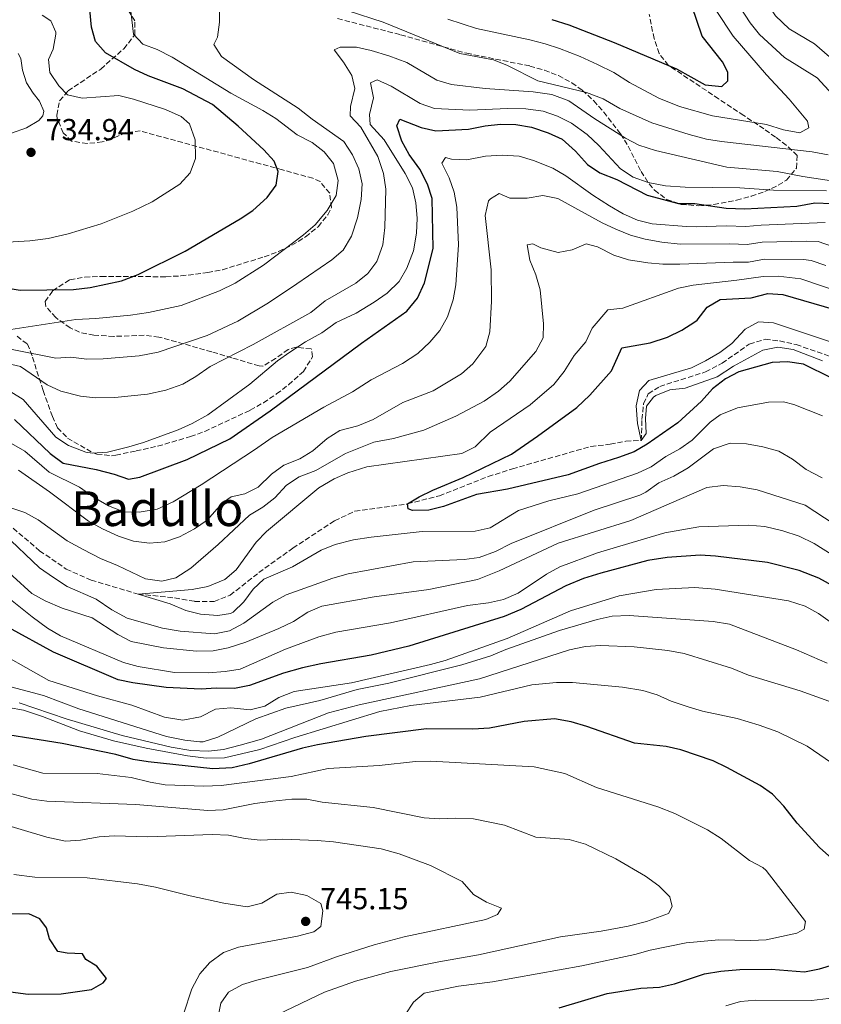
# Model space of a CAD drawing. Units: metres. Extents: x 658723 to 661446, y 4725627 to 4727993.
# Drawn here: x 660352 to 660616, y 4726445 to 4726770 of the extents above; entities that cross this region are included whole.
import ezdxf
from ezdxf.enums import TextEntityAlignment as Align

# ---------------------------------------------------------------- set-up
doc = ezdxf.new("R2010")
doc.units = ezdxf.units.M
doc.header["$MEASUREMENT"] = 0
doc.linetypes.add('DGN Style 3', pattern=[2.435891, 1.739922, -0.695969])
for name, color, linetype, lineweight in [('Barranco lineal', 142, 'DGN Style 3', 13), ('Cota de punto acotado terreno', 7, 'Continuous', 0), ('Curva de nivel directora', 30, 'Continuous', 30), ('Curva de nivel intermedia', 30, 'Continuous', 0), ('Fuente-manantial-naciente', 7, 'Continuous', 0), ('Línea de cambio de uso (parcela vista)', 92, 'Continuous', 0), ('Punto acotado terreno (símbolo)', 7, 'Continuous', 0), ('Texto de Área (paraje) menor', 7, 'Continuous', 0), ('Zona arbolada', 92, 'DGN Style 3', 0)]:
    doc.layers.add(name, color=color, linetype=linetype, lineweight=lineweight)
doc.styles.add('Style-Arial', font='arial.ttf')

# ---------------------------------------------------------------- blocks, each defined once
blk = doc.blocks.new('5PATER')
at = {"layer": 'Fuente-manantial-naciente', "linetype": 'Continuous', "lineweight": 0}
h = blk.add_hatch(color=51, dxfattribs=at)
edge = h.paths.add_edge_path()
edge.add_ellipse((0, 0), major_axis=(-0.11, -0.111), ratio=0.999422, start_angle=0, end_angle=360)

msp = doc.modelspace()

# ---------------------------------------------------------------- linework, layer by layer
at = {"layer": 'Barranco lineal', "color": 142, "linetype": 'DGN Style 3', "lineweight": 13}
msp.add_polyline3d([(660349.65, 4726601.98, 683.94), (660358.34, 4726594.58, 683.08), (660367.13, 4726588.53, 682.8), (660375.31, 4726584.87, 682.45), (660390.83, 4726580.27, 680), (660402.89, 4726578.99, 679.08), (660409.49, 4726577.86, 678.94), (660415.91, 4726577.79, 678.58), (660421.21, 4726579.87, 678.51), (660430.68, 4726587.35, 677.94), (660441.9, 4726595.43, 677.16), (660455.66, 4726604.46, 676.45), (660462.36, 4726607.63, 675.81), (660479.71, 4726610.02, 675), (660490.22, 4726612.69, 673.94), (660506.3, 4726619.04, 673.58), (660514.32, 4726621.61, 673.37), (660540.2, 4726628.97, 671.24), (660546.6, 4726629.7, 670.96), (660551.75, 4726630.75, 670.81), (660556.84, 4726630.93, 670), (660557.06, 4726637.92, 669.86), (660557.6, 4726643.09, 669.43), (660559.14, 4726646.35, 669.36), (660562.96, 4726648.8, 669.36), (660578.04, 4726653.59, 669.08), (660583.49, 4726656.47, 668.94), (660592.47, 4726662.75, 668.58), (660597.73, 4726664.37, 668.37), (660602.45, 4726663.82, 668.23), (660607.97, 4726662.61, 668.08), (660623.79, 4726657.08, 668.01)], dxfattribs=at)
at = {"layer": 'Curva de nivel directora', "color": 30, "linetype": 'Continuous', "lineweight": 30, "flags": 128}
for points, elevation in [([(660527.31, 4726769.94), (660532.96, 4726768.1), (660547.88, 4726762.32), (660568.46, 4726753.6), (660577.86, 4726748.3), (660583.37, 4726747.83), (660585.38, 4726749.62), (660585.34, 4726752.51), (660583.58, 4726755.89), (660576.96, 4726764.41), (660571.91, 4726779.41)], 725), ([(660339.4, 4726682.71), (660351.9, 4726680.61), (660369.55, 4726680.79), (660375.05, 4726681.4), (660385.4, 4726683.65), (660390.88, 4726685.79), (660406.36, 4726693.43), (660424.52, 4726704.08), (660428.65, 4726706.89), (660433.43, 4726711.15), (660436.34, 4726715.2), (660437.03, 4726719.78), (660435.67, 4726723.11), (660432.33, 4726726.84), (660423.89, 4726734.72), (660415.35, 4726741.82), (660405.62, 4726747), (660394.15, 4726751.26), (660389.61, 4726753.35), (660380.12, 4726758.92), (660376.73, 4726762.6), (660375.43, 4726767.41), (660374.88, 4726773.25)], 725), ([(660350.09, 4726637.89), (660361.8, 4726626.65), (660366.09, 4726623.5), (660377.05, 4726621.37), (660382.92, 4726619.87), (660387.64, 4726618.17), (660391.39, 4726618.82), (660407.02, 4726624.65), (660421.1, 4726631.47), (660434.4, 4726640.77), (660464.54, 4726663.11), (660479.53, 4726673.67), (660483.06, 4726677.91), (660485.3, 4726683.04), (660488.22, 4726694.32), (660487.85, 4726710.81), (660486.35, 4726715.58), (660483.82, 4726720.56), (660480.22, 4726725.33), (660477.82, 4726729.77), (660476.15, 4726734.8), (660477.19, 4726736.97), (660484.22, 4726734.25), (660489.11, 4726733.19), (660499.83, 4726733.74), (660505.33, 4726734.77), (660510.37, 4726735.31), (660515.48, 4726735.28), (660520.61, 4726734.4), (660526.15, 4726732.51), (660530.7, 4726730.44), (660535.13, 4726726.41), (660539.04, 4726722.05), (660543.18, 4726719.25), (660548.72, 4726717.1), (660558.79, 4726711.88), (660569.14, 4726709.21), (660574.46, 4726709.18), (660584.87, 4726707.67), (660590.94, 4726707.42), (660608.13, 4726708.28), (660614.07, 4726709.39), (660619.75, 4726709.2)], 700), ([(660619.75, 4726651.53), (660610.31, 4726656.13), (660605.07, 4726656.96), (660599.96, 4726656.65), (660589, 4726653.57), (660584.58, 4726651.25), (660580.34, 4726647.96), (660576.67, 4726643.94), (660568.9, 4726636.83), (660558.8, 4726629.79), (660554.49, 4726627.26), (660549.34, 4726625.29), (660543.07, 4726623.4), (660532.74, 4726619.59), (660512.67, 4726614.91), (660502.43, 4726613.18), (660491.59, 4726609.14), (660486.73, 4726607.93), (660481.39, 4726607.87), (660479.96, 4726608.38), (660479.71, 4726610.02), (660483.53, 4726612.36), (660488.02, 4726614.54), (660498.11, 4726618.74), (660514.06, 4726626.49), (660522.65, 4726632.33), (660535.57, 4726641.87), (660539.85, 4726645.94), (660547.06, 4726653.96), (660550.38, 4726661.55), (660559.77, 4726663.24), (660565.53, 4726665.04), (660570.26, 4726667.39), (660574.49, 4726670.07), (660575.26, 4726670.66), (660578.6, 4726674.97), (660582.87, 4726677.48), (660593.08, 4726678.05), (660598.56, 4726679.5), (660603.55, 4726679.15), (660623.98, 4726673.19)], 675), ([(660619.81, 4726583.12), (660615.43, 4726585.53), (660608.94, 4726587.99), (660598.52, 4726590.67), (660581.27, 4726592.81), (660576.28, 4726593.12), (660565.34, 4726592.35), (660559.04, 4726591.36), (660543.49, 4726587.21), (660537.8, 4726585.36), (660531.93, 4726582.96), (660517.06, 4726575.14), (660511.6, 4726572.86), (660480.16, 4726563.07), (660467.71, 4726560.09), (660451.13, 4726557.24), (660445.12, 4726555.88), (660438.8, 4726554.21), (660427.57, 4726550.11), (660422.67, 4726549.09), (660416.62, 4726549.25), (660411.64, 4726548.86), (660400.1, 4726549.43), (660389.12, 4726550.95), (660384.23, 4726551.99), (660362.89, 4726561.12), (660348.07, 4726569.23)], 700), ([(660623.67, 4726489.45), (660615.61, 4726496.57), (660608.26, 4726504.65), (660603.91, 4726510.3), (660600.15, 4726514.21), (660596.03, 4726517.05), (660585.02, 4726522.99), (660580.54, 4726525.22), (660569.93, 4726528.87), (660565.04, 4726529.9), (660554.57, 4726531.08), (660538.86, 4726536.55), (660533.67, 4726538.08), (660528.15, 4726539.1), (660518.16, 4726538.26), (660506.74, 4726536.02), (660501.24, 4726535.7), (660485.96, 4726535.74), (660465.97, 4726533.26), (660450.06, 4726530.52), (660445.08, 4726529.35), (660427.52, 4726524.22), (660421.92, 4726522.88), (660415.51, 4726522.55), (660394.18, 4726524.86), (660389.25, 4726525.71), (660383.47, 4726527.35), (660365.75, 4726530.97), (660338.13, 4726535.35)], 725), ([(660348.75, 4726449.02), (660354.61, 4726448.24), (660365.45, 4726448.32), (660375.45, 4726449.75), (660379.3, 4726451.95), (660380.36, 4726453.36), (660377.2, 4726457.45), (660373.56, 4726459.66), (660372.5, 4726461.48), (660367.45, 4726461.77), (660364.38, 4726462.3), (660361.58, 4726466.47), (660360.58, 4726470.14), (660358.37, 4726473.06), (660354.77, 4726474.7), (660348.87, 4726474.66)], 750), ([(660615.62, 4726456.62), (660626.21, 4726459.75)], 725), ([(660529.74, 4726443.72), (660545.61, 4726448.41), (660556.68, 4726450.24), (660562.89, 4726450.52), (660567.77, 4726451.63), (660577.68, 4726454.94), (660583.04, 4726455.76), (660589.31, 4726456.3), (660599.7, 4726456.48), (660610.72, 4726455.63), (660615.62, 4726456.62)], 725)]:
    msp.add_lwpolyline(points, dxfattribs=dict(at, elevation=elevation))
at = {"layer": 'Curva de nivel intermedia', "color": 30, "linetype": 'Continuous', "lineweight": 0, "flags": 128}
for points, elevation in [([(660627.2, 4726750.38), (660613.93, 4726761.9), (660605.6, 4726766.86), (660601.11, 4726771.1), (660598.13, 4726775.59), (660597.14, 4726780.49), (660597.48, 4726790.9), (660596.25, 4726796.45), (660594.41, 4726801.36), (660591.84, 4726806.08), (660593, 4726807.97), (660598.58, 4726803.19), (660602.34, 4726799.44), (660608.82, 4726791.66), (660616.37, 4726784.92)], 710), ([(660346.03, 4726667.16), (660370.28, 4726670.91), (660376.84, 4726671.17), (660388.29, 4726672.27), (660394.29, 4726673.16), (660405.04, 4726675.52), (660417.73, 4726680.36), (660422.86, 4726682.89), (660432.23, 4726688.78), (660445.36, 4726698.88), (660449.22, 4726702.18), (660453.23, 4726706.84), (660456.15, 4726711.77), (660456.81, 4726716.73), (660455.29, 4726722.43), (660452.22, 4726726.24), (660448.31, 4726729.36), (660443.26, 4726731.81), (660436.26, 4726737.22), (660432.02, 4726739.87), (660421.42, 4726745.54), (660402.08, 4726757.48), (660397.16, 4726759.95), (660392.42, 4726761.81), (660389.36, 4726765.05), (660388.18, 4726774.51)], 720), ([(660363.71, 4726658.15), (660368.7, 4726658.42), (660373.95, 4726657.77), (660379.33, 4726657.87), (660391.22, 4726658.92), (660397.49, 4726660.09), (660413.66, 4726665.58), (660423.79, 4726670.34), (660433.86, 4726676.35), (660443.23, 4726682.64), (660454.74, 4726690.55), (660458.52, 4726693.81), (660461.24, 4726698.35), (660463.19, 4726704.49), (660464.4, 4726710.53), (660464.71, 4726715.64), (660463.61, 4726720.62), (660461.62, 4726725.2), (660458.69, 4726729.67), (660448.29, 4726737), (660443.63, 4726740.67), (660428.94, 4726750.13), (660418.31, 4726757.73), (660415.86, 4726761.61), (660417.01, 4726764.07), (660417.71, 4726769.02), (660417.69, 4726774.41)], 715), ([(660460.18, 4726772.79), (660471.71, 4726769.07), (660496.92, 4726758.72), (660508.08, 4726756.56), (660512.73, 4726754.73), (660522.73, 4726749.65), (660538.8, 4726745.77), (660544.29, 4726743.71), (660549.79, 4726740.51), (660560.3, 4726735.82), (660572.64, 4726731.97), (660578.4, 4726730.42), (660583.33, 4726729.6), (660613.22, 4726726.23), (660618.45, 4726725.24)], 715), ([(660492.99, 4726770.01), (660502.52, 4726766.95), (660520.07, 4726763.2), (660525.15, 4726761.92), (660529.87, 4726760.28), (660536.63, 4726757.68), (660542.35, 4726755.05), (660547.79, 4726752.36), (660552.95, 4726749.15), (660562.66, 4726743.94), (660569.49, 4726741.2), (660580.32, 4726738.11), (660598.09, 4726735.2), (660603.79, 4726733.54), (660609.09, 4726732.55), (660612.07, 4726734.13), (660611.63, 4726736.39), (660605.67, 4726743.6), (660598.15, 4726751.61), (660587.1, 4726764.43), (660581.59, 4726772.9)], 720), ([(660622.48, 4726742.4), (660614.9, 4726750.66), (660604.12, 4726757.31), (660595.88, 4726764.95), (660592.75, 4726768.84), (660589.44, 4726773.84)], 715), ([(660359.15, 4726771.33), (660362.07, 4726769.51), (660363.72, 4726765.73), (660363.72, 4726765.03), (660362.8, 4726760.1), (660361.32, 4726756.72), (660361.73, 4726752.41), (660364.7, 4726747.98), (660367.53, 4726745.07), (660372.43, 4726743.91), (660384.48, 4726744.83), (660389.35, 4726743.62), (660399.86, 4726740.16)], 730), ([(660405.57, 4726649.53), (660409.91, 4726652.02), (660414.56, 4726655.35), (660428.85, 4726662.69), (660447.82, 4726673.19), (660452.57, 4726677.05), (660462.64, 4726682.89), (660466.61, 4726686.03), (660469.6, 4726690.03), (660471.54, 4726695.49), (660472.2, 4726701.24), (660472.57, 4726713.95), (660471.79, 4726719.11), (660469.94, 4726724.69), (660464.33, 4726734.36), (660460.81, 4726738.1), (660460.87, 4726741.22), (660462.36, 4726747.1), (660461.38, 4726751.39), (660458.64, 4726755.83), (660455.54, 4726759.88), (660457.53, 4726760.81), (660462.87, 4726760.73), (660467.76, 4726759.7), (660473.59, 4726757.96), (660479.53, 4726755.67), (660489.39, 4726749.87), (660494.2, 4726748.49), (660505.31, 4726747.11), (660521.17, 4726746.04), (660527.34, 4726745.11), (660532.94, 4726743.05), (660541.55, 4726737.12), (660551.59, 4726730.76), (660556, 4726728.39), (660561.47, 4726726.66), (660585.08, 4726721.15), (660601.62, 4726719.78), (660610.16, 4726718.11), (660621.03, 4726716.47)], 710), ([(660344.62, 4726649.55), (660352.94, 4726644.52), (660363.7, 4726632.1), (660367.84, 4726629.32), (660373.62, 4726627.08), (660375.71, 4726626.79), (660380.7, 4726627.13), (660387.77, 4726628.86), (660392.57, 4726630.27), (660404.08, 4726634.47), (660408.63, 4726636.55), (660413.84, 4726639.47), (660427.69, 4726649.56), (660436.86, 4726657.22), (660440.94, 4726660.11), (660446.06, 4726663.56), (660451.46, 4726666.49), (660456.18, 4726669.91), (660462.77, 4726673.03), (660468.67, 4726676.59), (660473.05, 4726679.62), (660477.01, 4726683.43), (660479.45, 4726687.79), (660481.67, 4726693.5), (660482.71, 4726699.37), (660482.85, 4726704.36), (660482.43, 4726709.4), (660481.35, 4726714.29), (660478.92, 4726719.12), (660472, 4726730.2), (660467.41, 4726735.27), (660467.18, 4726738.51), (660468.45, 4726744.03), (660467.48, 4726748.98), (660469.72, 4726750.02), (660474.27, 4726747.95), (660483.87, 4726742.19), (660488.59, 4726740.53), (660500.31, 4726739.98), (660512.79, 4726740.51), (660518.76, 4726740.39), (660524.5, 4726739.63), (660529.23, 4726738.01), (660533.81, 4726735.68), (660539.03, 4726731.93), (660542.86, 4726728.32), (660550.02, 4726720.58), (660554.21, 4726717.85)], 705), ([(660399.86, 4726740.16), (660405, 4726737.92), (660407.83, 4726735.47), (660409.62, 4726730.22), (660409.73, 4726724.01), (660408.04, 4726719.29), (660404.58, 4726715.6), (660395.43, 4726709.72), (660389.09, 4726706.69), (660378.63, 4726702.51), (660367.73, 4726699.15), (660361.14, 4726697.64), (660355.1, 4726696.85), (660343.99, 4726696.14)], 730), ([(660494.78, 4726677.43), (660495.61, 4726682.37), (660496.51, 4726695.5), (660495.98, 4726707.94), (660495.1, 4726712.86), (660493.43, 4726717.6), (660491.02, 4726722.5), (660492.3, 4726724.34), (660494.24, 4726723.81), (660499.23, 4726723.54), (660505.4, 4726724.84), (660510.9, 4726725.16), (660516.53, 4726724.8), (660521.33, 4726723.41), (660527.61, 4726720.84), (660531.91, 4726718.28), (660540.81, 4726711.93), (660546.32, 4726708.44), (660550.91, 4726705.73), (660555.6, 4726703.71), (660560.45, 4726702.46), (660571.8, 4726701.62), (660575, 4726701.42), (660584.83, 4726701.85), (660591.37, 4726701.55), (660596.34, 4726702.03), (660617.47, 4726702.91)], 695), ([(660554.21, 4726717.85), (660559.09, 4726716.06), (660564.85, 4726714.99), (660571.35, 4726714.51), (660589.36, 4726714.31), (660600.44, 4726713.59), (660617.93, 4726713.31)], 705), ([(660351.33, 4726621.12), (660361.62, 4726613.97), (660374.49, 4726604.36), (660379.08, 4726601.77), (660384.34, 4726599.36), (660389.31, 4726597.69), (660394.65, 4726597.09), (660399.63, 4726597.56), (660404.44, 4726599.16), (660409.45, 4726601.83), (660413.57, 4726604.65), (660418.56, 4726610.27), (660421.59, 4726612.36), (660426, 4726613.34), (660430.46, 4726615.6), (660434.81, 4726619.85), (660438.87, 4726622.76), (660444.2, 4726624.89), (660448.47, 4726627.49), (660453.18, 4726631.62), (660457.44, 4726634.24), (660463.33, 4726635.81), (660468.33, 4726637.88), (660478.18, 4726643.45), (660488.2, 4726647.38), (660497.55, 4726652.97), (660501.28, 4726656.28), (660505.58, 4726661.96), (660506.92, 4726666.78), (660507.42, 4726676.98), (660507.35, 4726687.31), (660505.37, 4726705.21), (660506.48, 4726710.01), (660507.04, 4726710.75), (660509.96, 4726712.44), (660513.51, 4726710.97), (660519.18, 4726710.89), (660524.34, 4726711.77), (660529.25, 4726710.83), (660543.96, 4726702.79), (660548.48, 4726700.65), (660553.28, 4726698.69), (660558.12, 4726697.42), (660563.62, 4726696.42), (660569.71, 4726695.79), (660586, 4726695.85)], 690), ([(660347.89, 4726609.1), (660353.43, 4726607.15), (660357.85, 4726604.82), (660367.49, 4726597.8), (660372.76, 4726594.93), (660378.43, 4726592.01), (660384.09, 4726589.72), (660393.29, 4726585.33), (660398.65, 4726584.52), (660403.23, 4726585.67), (660408.18, 4726588.76), (660417.3, 4726596.58), (660427.64, 4726606.29), (660431.97, 4726608.97), (660435.95, 4726611.99), (660439.74, 4726616.26), (660443.94, 4726618.97), (660449.42, 4726621.1), (660459.21, 4726626.63), (660468.61, 4726630.45), (660475.08, 4726631.66), (660485.12, 4726634.4), (660495.66, 4726638.93), (660505.02, 4726643.91), (660509.73, 4726647.28), (660513.51, 4726650.56), (660522.06, 4726660.38), (660524.42, 4726664.84), (660524.63, 4726669.45), (660523.48, 4726680.67), (660522.03, 4726685.58), (660520.08, 4726690.49), (660519.2, 4726695.58), (660521.01, 4726695.84), (660523.7, 4726694.52), (660529.4, 4726692.97), (660533.99, 4726693.9), (660538.61, 4726695.91), (660542.43, 4726694.89), (660547.81, 4726692.09), (660552.59, 4726690.59), (660558.98, 4726689.55), (660563.97, 4726689.15), (660569.55, 4726689.13), (660587.16, 4726689.85), (660592.22, 4726689.8), (660597.51, 4726690.77), (660610.38, 4726690.71), (660612.91, 4726690.33), (660617.67, 4726688.73)], 685), ([(660586, 4726695.85), (660591.8, 4726695.67), (660596.75, 4726696.39), (660611.3, 4726696.78), (660615.19, 4726696.62), (660619.9, 4726695.03)], 690), ([(660616.62, 4726639.07), (660607.19, 4726642.83), (660603.76, 4726643.7), (660598.76, 4726643.59), (660588.63, 4726641.69), (660582.88, 4726639.42), (660579.53, 4726636.99), (660573.64, 4726631.08), (660569.59, 4726628.15), (660564.91, 4726625.65), (660560.11, 4726622.3), (660555.59, 4726620.15), (660535.87, 4726613.39), (660526.38, 4726611.07), (660516.31, 4726607.86), (660506.99, 4726602.16), (660502.01, 4726600.99), (660484.54, 4726600.94), (660467.77, 4726599.02), (660461.88, 4726598.13), (660455.89, 4726596.66), (660451.26, 4726594.77), (660441.76, 4726589.22), (660432.29, 4726585.2), (660428.83, 4726581.85), (660425.77, 4726577.71), (660422.17, 4726574.28), (660421.35, 4726573.83), (660417.16, 4726573.2), (660411.42, 4726573.67), (660406.57, 4726574.88), (660401.37, 4726577.02), (660390.83, 4726580.27), (660408.62, 4726581.8), (660413.82, 4726582.79), (660419.41, 4726585.04), (660423.23, 4726588.27), (660429.76, 4726597.36), (660433.22, 4726600.97), (660450.46, 4726615.33), (660455.47, 4726618.34), (660460.06, 4726620.32), (660466.3, 4726622.28), (660497.62, 4726626.65), (660502.08, 4726628.9), (660506.93, 4726633.73), (660520.18, 4726642.7), (660528, 4726649.39), (660531.43, 4726653.7), (660534.72, 4726659.06), (660538.51, 4726663.55), (660540.66, 4726668.07), (660545.82, 4726674.12), (660550.8, 4726674.65), (660569.1, 4726681.21), (660574, 4726682.22), (660588.33, 4726683.85), (660597.04, 4726685.08), (660602.03, 4726685.17), (660609.43, 4726684.35), (660624.75, 4726679.13)], 680), ([(660349.11, 4726629.93), (660353.43, 4726627.41), (660361.47, 4726620.49), (660371.49, 4726615.54), (660376.31, 4726612.16), (660381.07, 4726609.4), (660386.16, 4726607.44), (660391.16, 4726607.26), (660397.09, 4726608.28), (660402.42, 4726610.67), (660411.61, 4726616.27), (660429.27, 4726627.87), (660435.02, 4726631.99), (660452.11, 4726641.98), (660461.57, 4726647.01), (660467.69, 4726650.98), (660478.1, 4726656.38), (660483.1, 4726659.7), (660487.12, 4726663.45), (660490.35, 4726667.27), (660492.96, 4726671.76), (660494.78, 4726677.43)], 695), ([(660616.58, 4726657.24), (660606.98, 4726661), (660601.85, 4726661.77), (660596.96, 4726660.79), (660587.31, 4726655.52), (660581.86, 4726651.95), (660571.31, 4726648.26), (660566.21, 4726647.66), (660561.62, 4726645.77), (660560.86, 4726645.25), (660558.58, 4726642.31), (660558.19, 4726638.22), (660558.46, 4726633.22), (660556.84, 4726630.93), (660555.62, 4726636.52), (660555.12, 4726642.37), (660556.28, 4726647.5), (660559.29, 4726650.78), (660573.44, 4726654.94), (660578.04, 4726657.25), (660582.7, 4726659.97), (660586.66, 4726663.02), (660591.08, 4726667.72), (660595.54, 4726670.07), (660600.42, 4726669.75), (660632.78, 4726659.05)], 670), ([(660323.15, 4726666.16), (660363.71, 4726658.15)], 715), ([(660336.15, 4726659.04), (660352.05, 4726655.33), (660360.84, 4726649.29), (660365.38, 4726647.21), (660371.8, 4726645.61), (660376.77, 4726644.99), (660383.11, 4726645.18), (660393.9, 4726646.25), (660399.98, 4726647.61), (660405.57, 4726649.53)], 710), ([(660591.51, 4726629.9), (660586.17, 4726630.09), (660580.64, 4726628.24), (660572.34, 4726621.91), (660567.62, 4726619.16), (660562.6, 4726616.98), (660558.3, 4726613.91), (660556.31, 4726612.9), (660541.27, 4726608.01), (660513.86, 4726597), (660508.74, 4726594.36), (660503.32, 4726592.28), (660498.36, 4726591.63), (660481.6, 4726590.9), (660460.15, 4726586.9), (660455.12, 4726585.46), (660439.66, 4726579.98), (660435.28, 4726577.56), (660425.74, 4726570.61), (660421.01, 4726568.14), (660416.09, 4726567.12), (660404.69, 4726568.05), (660398.93, 4726568.96), (660387.28, 4726572.29), (660382.12, 4726575.1), (660377.01, 4726578.59), (660367.4, 4726582.75), (660362.92, 4726585.74), (660358.33, 4726588.95), (660346.5, 4726600.17)], 685), ([(660616.51, 4726618.62), (660611.24, 4726621.42), (660606.75, 4726624.76), (660602.17, 4726627.4), (660596.98, 4726628.85), (660591.51, 4726629.9)], 685), ([(660620.49, 4726603.37), (660610.9, 4726609.62), (660595.09, 4726614.69), (660589.51, 4726615.62), (660583.89, 4726616.15), (660578.45, 4726615.44), (660553.36, 4726604.52), (660529.43, 4726597.07), (660509.9, 4726587.93), (660502.83, 4726585.1), (660486.73, 4726581.81), (660468.75, 4726579.31), (660451.43, 4726576.3), (660446.85, 4726574.29), (660442.05, 4726571.22), (660437.3, 4726568.93), (660426.36, 4726564.41), (660420.55, 4726562.5), (660415.65, 4726561.5), (660410.11, 4726561.41), (660399.26, 4726562.48), (660388.55, 4726564.63), (660384.11, 4726566.93), (660375.65, 4726572.37), (660365.77, 4726575.66), (660360.17, 4726578.07), (660355.76, 4726580.44), (660343.18, 4726591.92)], 690), ([(660597.57, 4726602.53), (660592.05, 4726603.01), (660575.77, 4726602.45), (660564.56, 4726600.45), (660553.78, 4726597.29), (660542.39, 4726593.92), (660529.92, 4726589.23), (660525.54, 4726586.82), (660516.21, 4726580.6), (660511.36, 4726578.42), (660506.47, 4726577.36), (660499.53, 4726576.46), (660474.08, 4726570.81), (660456.02, 4726567.68), (660450.48, 4726566.11), (660439.42, 4726562.06), (660424.55, 4726555.46), (660419.61, 4726554.68), (660413.9, 4726554.26), (660402.82, 4726554.35), (660390.81, 4726556.37), (660385.98, 4726557.66), (660365.21, 4726566.45), (660360.92, 4726569.01), (660355.86, 4726572.75), (660333.24, 4726590.78)], 695), ([(660624.51, 4726590.26), (660613.84, 4726597.01), (660608.92, 4726599.37), (660603.55, 4726601.1), (660597.57, 4726602.53)], 695), ([(660629.93, 4726563.4), (660615.31, 4726573.9), (660610.93, 4726576.3), (660605.41, 4726577.98), (660581.23, 4726581.85), (660574.52, 4726582.47), (660561.71, 4726581.79), (660549.55, 4726579.66), (660533.44, 4726574.69), (660512.56, 4726565.62), (660492.1, 4726558.39), (660487.29, 4726557.02), (660461.19, 4726550.95), (660442.31, 4726548.08), (660437.23, 4726546.18), (660432.68, 4726543.32), (660427.82, 4726542.04), (660421.4, 4726542.68), (660416.42, 4726542.26), (660411.45, 4726539.73), (660405.57, 4726538.61), (660399.59, 4726539.65), (660388.8, 4726543.56), (660377.45, 4726546.72), (660361.41, 4726551.78), (660340.26, 4726563.64)], 705), ([(660618.18, 4726557.47), (660608, 4726561.84), (660585.89, 4726570.33), (660580.59, 4726571.21), (660552.86, 4726573.18), (660547.18, 4726572.98), (660542.31, 4726571.86), (660529.89, 4726568.2), (660512.11, 4726562), (660507.21, 4726559.93), (660497.61, 4726556.86), (660473.52, 4726550.86), (660463.08, 4726548.78), (660450.8, 4726545.14), (660439.54, 4726542.63), (660429.66, 4726539.11), (660417.16, 4726533), (660412.34, 4726531.53), (660411.23, 4726531.48), (660406.26, 4726532.04), (660400.24, 4726533.23), (660371.26, 4726542.41), (660359.6, 4726546.74), (660345.51, 4726550.48)], 710), ([(660630.93, 4726540.54), (660609.2, 4726548.31), (660592.19, 4726553.53), (660586.65, 4726555.82), (660570.93, 4726560.63), (660565.64, 4726561.64), (660554.44, 4726562.8), (660543.43, 4726563.33), (660538.45, 4726562.97), (660533.15, 4726561.88), (660503.42, 4726552.28), (660463.77, 4726543.73), (660453.7, 4726541.04), (660431.5, 4726532.41), (660424.54, 4726530.35), (660419.05, 4726529.01), (660414.09, 4726528.37), (660408.23, 4726528.63), (660401.73, 4726529.75), (660385.56, 4726533.57), (660367.06, 4726539.1), (660351.6, 4726544.39)], 715), ([(660621.66, 4726523.16), (660611.61, 4726530.03), (660601.83, 4726534.83), (660595.72, 4726536.96), (660588.52, 4726539.24), (660577.07, 4726541.61), (660572.27, 4726543.01), (660566.68, 4726544.95), (660562.11, 4726547.03), (660557.3, 4726548.43), (660550.66, 4726549.51), (660534.18, 4726551.1), (660528.88, 4726551.03), (660520.78, 4726550.26), (660503.65, 4726546.29), (660480.76, 4726543.46), (660470.54, 4726541.48), (660442.53, 4726532.9), (660430.97, 4726528.96), (660419.31, 4726526.22), (660413.32, 4726526.12), (660407.17, 4726526.88), (660393.45, 4726529.35), (660382.68, 4726531.84), (660371.46, 4726535.14), (660359.27, 4726539.91), (660352.99, 4726541.9), (660348.08, 4726542.82)], 720), ([(660349.67, 4726523.93), (660359.38, 4726521.2), (660377.31, 4726521.04), (660388.57, 4726519.75), (660394.78, 4726518.15), (660399.72, 4726517.32), (660412.52, 4726516.86), (660418.25, 4726517.07), (660441.33, 4726520.03), (660453.58, 4726522.65), (660470.31, 4726523.73), (660482.38, 4726525.01), (660487.38, 4726525.11), (660521.46, 4726523.27), (660531.62, 4726521.04), (660542.07, 4726516.46), (660562.26, 4726510.07), (660567.86, 4726507.8), (660578.66, 4726502.41), (660583.14, 4726499.58), (660592.49, 4726492.38), (660596.93, 4726489.99), (660598.05, 4726489.01), (660610.99, 4726472.25), (660610.58, 4726469.63), (660608.1, 4726468.34), (660597.98, 4726466.13), (660592.98, 4726465.93), (660582.42, 4726466.16), (660571.68, 4726465.11), (660559.72, 4726462.71), (660554.69, 4726461.27), (660537.21, 4726457.51), (660507.77, 4726452.31), (660496.5, 4726450.87), (660485.24, 4726448.58), (660481.66, 4726445.57), (660478.94, 4726441.37)], 730), ([(660503.09, 4726461.15), (660530.21, 4726467.13), (660543.63, 4726468.99), (660552.52, 4726470.62), (660558.52, 4726472.24), (660565.79, 4726474.88), (660567, 4726477.17), (660566.21, 4726480.39), (660562.63, 4726483.96), (660558.26, 4726487.18), (660548.4, 4726492.87), (660538.39, 4726497.74), (660533.05, 4726499.23), (660522, 4726500.03), (660511.68, 4726503.99), (660501.46, 4726506.05), (660495.66, 4726506.29), (660490.2, 4726506.04), (660485.21, 4726506.46), (660468.41, 4726509.87), (660451.6, 4726511.63), (660446.51, 4726512.53), (660441.51, 4726512.54), (660435.31, 4726511.95), (660429.38, 4726511.19), (660418.87, 4726509.05), (660413.87, 4726508.85), (660390.05, 4726510.84), (660360.69, 4726511.9), (660355.73, 4726512.59), (660344.96, 4726515.4)], 735), ([(660415.99, 4726435.05), (660418.09, 4726445.25), (660420.63, 4726448.82), (660425.24, 4726451.36), (660430, 4726452.88), (660446.72, 4726457.04), (660456.33, 4726460.53), (660468.68, 4726464.47), (660478.64, 4726467.15), (660505.57, 4726472.82), (660509.35, 4726474.53), (660510.67, 4726476.6), (660505.76, 4726478.56), (660501.46, 4726481.15), (660497.75, 4726485.41), (660487.28, 4726490.63), (660476.94, 4726494.54), (660470.98, 4726496.17), (660455.3, 4726498.44), (660449.9, 4726498.92), (660438.42, 4726499.41), (660431.13, 4726499), (660426.16, 4726499.54), (660420.69, 4726500.7), (660415.29, 4726500.89), (660394.07, 4726500.14), (660382.94, 4726500.47), (660377.95, 4726500.16), (660371.83, 4726499.05), (660366.85, 4726498.67), (660360.75, 4726500.04), (660344.73, 4726504.74)], 740), ([(660403.05, 4726433.26), (660408.53, 4726449.98), (660411.23, 4726454.93), (660414.55, 4726458.66), (660419.04, 4726461.92), (660424, 4726463.76), (660443.39, 4726467.32), (660448.84, 4726468.8), (660451.09, 4726470.51), (660451.75, 4726475.7), (660451.09, 4726478.12), (660446.48, 4726480.77), (660441.28, 4726481.88), (660436.58, 4726481.18), (660431.62, 4726478.2), (660426.78, 4726477.04), (660419.15, 4726478.26), (660408, 4726480.63), (660396.59, 4726483.57), (660390.61, 4726484.66), (660374.06, 4726486.66), (660356.74, 4726486.88), (660349.82, 4726487.66)], 745), ([(660584.77, 4726444.32), (660589.54, 4726445.79), (660594.67, 4726446.25), (660612.95, 4726446.15), (660618.62, 4726446.81), (660629.47, 4726449.83), (660659.9, 4726460.88), (660671.27, 4726465.63), (660677.31, 4726467.6), (660688.44, 4726468.1), (660699.25, 4726467.08), (660710.8, 4726464.41)], 720), ([(660436.91, 4726441.46), (660452.33, 4726448.86), (660462.61, 4726452.49), (660474.2, 4726455.69), (660490.09, 4726458.91), (660503.09, 4726461.15)], 735)]:
    msp.add_lwpolyline(points, dxfattribs=dict(at, elevation=elevation))
at = {"layer": 'Línea de cambio de uso (parcela vista)', "color": 92, "linetype": 'Continuous', "lineweight": 0}
msp.add_polyline3d([(660351.29, 4726758.71, 733.25), (660352.11, 4726757.02, 733.03), (660352.74, 4726753.14, 733.03), (660354.06, 4726749.02, 732.96), (660356.22, 4726745.54, 732.89), (660358.36, 4726742.9, 732.96), (660359.75, 4726739.63, 733.21), (660359.41, 4726738.1, 733.46), (660358.13, 4726736.57, 733.67), (660353.97, 4726734.14, 734.17), (660349.06, 4726732.39, 734.59)], dxfattribs=at)
at = {"layer": 'Zona arbolada', "color": 92, "linetype": 'DGN Style 3', "lineweight": 0}
for points in [[(660350.9, 4726665.34, 721.84), (660354.37, 4726662.78, 721.17), (660356, 4726658.45, 719.88), (660359.5, 4726647.42, 715.64), (660362.57, 4726638.89, 710.88), (660364.25, 4726635.12, 709.25), (660367.56, 4726631.76, 708.45), (660376.04, 4726626.89, 707.56), (660377.23, 4726626.48, 707.41), (660382.01, 4726625.94, 705.98), (660383.48, 4726626.13, 705.56), (660390.15, 4726627.49, 704.43), (660397.28, 4726629.09, 704.43), (660408.13, 4726632.22, 704.43), (660412.81, 4726633.96, 704.56), (660427.85, 4726640.95, 704.57), (660432.19, 4726643.41, 704.58), (660436.5, 4726646.32, 704.57), (660440.49, 4726649.36, 704.64), (660445.35, 4726653.73, 704.99), (660448.42, 4726658.56, 706.11), (660447.95, 4726661.16, 706.84), (660443.03, 4726661.72, 707.44), (660440.35, 4726661.03, 707.83), (660436.2, 4726658.03, 708.93), (660432, 4726655.44, 710.27), (660430.79, 4726655.54, 710.67), (660421.8, 4726658.26, 714.07), (660415.12, 4726660.21, 716.21), (660405.82, 4726662.87, 718.68), (660397.7, 4726665.09, 720.32), (660392.8, 4726665.69, 720.93), (660382.79, 4726665.3, 721.9), (660376.26, 4726665.71, 723.06), (660371.48, 4726666.67, 723.98), (660368.47, 4726668.12, 724.58), (660363.66, 4726671.51, 725.56), (660360.43, 4726675.22, 726.56), (660360.15, 4726676.84, 726.99), (660362.64, 4726680.34, 727.67), (660368.32, 4726684.01, 727.98), (660373.25, 4726684.88, 727.99), (660378.64, 4726685.12, 727.87), (660399.98, 4726685, 727.42), (660404.93, 4726685.28, 726.83), (660413.81, 4726686.36, 725.15), (660418.66, 4726687.33, 724.67), (660432.46, 4726691.56, 723.73), (660437.1, 4726693.31, 723.6), (660441.55, 4726695.43, 723.51), (660446.09, 4726698.14, 723.44), (660450.23, 4726701.52, 723.41), (660453.44, 4726705.43, 723.41), (660454.67, 4726707.82, 723.44), (660454.04, 4726712.6, 723.7), (660450.89, 4726716.39, 724.15), (660448.49, 4726717.48, 724.58), (660438.45, 4726720.27, 726.99), (660391.57, 4726733.11, 735.65), (660386.79, 4726732.59, 736), (660381.97, 4726730.39, 735.98), (660379.03, 4726729.5, 735.93), (660374.05, 4726728.96, 735.89), (660368.92, 4726729.78, 735.79), (660366.15, 4726732.46, 735.65), (660364.19, 4726737.14, 735.54), (660364.01, 4726738.33, 735.5), (660364.95, 4726743.11, 734.94), (660367.73, 4726746.34, 734.09), (660378.51, 4726753.56, 731.53), (660386.1, 4726760.24, 729.61), (660389.79, 4726764.87, 728.41), (660389.81, 4726769.47, 727.78), (660386.68, 4726774.31, 727.58)], [(660436.2, 4726658.03, 708.93), (660432, 4726655.44, 710.27), (660430.79, 4726655.54, 710.67), (660421.8, 4726658.26, 714.07), (660415.12, 4726660.21, 716.21), (660405.82, 4726662.87, 718.68), (660397.7, 4726665.09, 720.32), (660392.8, 4726665.69, 720.93), (660382.79, 4726665.3, 721.9), (660376.26, 4726665.71, 723.06), (660371.48, 4726666.67, 723.98), (660368.47, 4726668.12, 724.58), (660363.66, 4726671.51, 725.56), (660360.43, 4726675.22, 726.56), (660360.15, 4726676.84, 726.99), (660362.64, 4726680.34, 727.67), (660368.32, 4726684.01, 727.98), (660373.25, 4726684.88, 727.99), (660378.64, 4726685.12, 727.87), (660399.98, 4726685, 727.42), (660404.93, 4726685.28, 726.83), (660413.81, 4726686.36, 725.15), (660418.66, 4726687.33, 724.67), (660432.46, 4726691.56, 723.73), (660437.1, 4726693.31, 723.6), (660441.55, 4726695.43, 723.51), (660446.09, 4726698.14, 723.44), (660450.23, 4726701.52, 723.41), (660453.44, 4726705.43, 723.41), (660454.67, 4726707.82, 723.44), (660454.04, 4726712.6, 723.7), (660450.89, 4726716.39, 724.15), (660448.49, 4726717.48, 724.58), (660438.45, 4726720.27, 726.99), (660391.57, 4726733.11, 735.65), (660386.79, 4726732.59, 736), (660381.97, 4726730.39, 735.98), (660379.03, 4726729.5, 735.93), (660374.05, 4726728.96, 735.89), (660368.92, 4726729.78, 735.79), (660366.15, 4726732.46, 735.65), (660364.19, 4726737.14, 735.54), (660364.01, 4726738.33, 735.5), (660364.95, 4726743.11, 734.94), (660367.73, 4726746.34, 734.09), (660378.51, 4726753.56, 731.53), (660386.1, 4726760.24, 729.61), (660389.79, 4726764.87, 728.41), (660389.81, 4726769.47, 727.78), (660386.68, 4726774.31, 727.58)], [(660456.63, 4726770.18, 715.33), (660477.45, 4726764.86, 715.77), (660499.23, 4726758.75, 715.78), (660520.08, 4726754.55, 715.78), (660524.88, 4726753.19, 715.74), (660529.51, 4726751.38, 715.64), (660533.94, 4726749, 715.49), (660537.36, 4726746.55, 715.35), (660541.16, 4726743.07, 715.03), (660544.45, 4726739.35, 714.45), (660549.98, 4726732.12, 712.94), (660552.54, 4726728.11, 711.71), (660556.76, 4726719.77, 708.3), (660559.39, 4726715.68, 706.83), (660561.19, 4726713.57, 706.27), (660565.31, 4726710.48, 705.66), (660570.03, 4726708.87, 705.43), (660575.75, 4726708.43, 705.45), (660580.75, 4726708.81, 705.63), (660588.26, 4726710.27, 706.13), (660593.05, 4726711.56, 706.62), (660597.62, 4726713.13, 707.41), (660602.03, 4726715.23, 708.69), (660604.73, 4726716.91, 709.82), (660608.02, 4726720.86, 712.42), (660608.28, 4726725.01, 715.34), (660604.67, 4726728.41, 718.43), (660601.15, 4726731.09, 720.84), (660597.29, 4726733.79, 722.89), (660590.63, 4726738.22, 724.99), (660582.35, 4726743.71, 726.15), (660565.84, 4726754.75, 726.56), (660562.72, 4726758.64, 726.72), (660561.04, 4726763.58, 726.89), (660559.44, 4726771.65, 727.2)], [(660456.63, 4726770.18, 715.33), (660477.45, 4726764.86, 715.77), (660499.23, 4726758.75, 715.78), (660520.08, 4726754.55, 715.78), (660524.88, 4726753.19, 715.74), (660529.51, 4726751.38, 715.64), (660533.94, 4726749, 715.49), (660537.36, 4726746.55, 715.35), (660541.16, 4726743.07, 715.03), (660544.45, 4726739.35, 714.45), (660549.98, 4726732.12, 712.94), (660552.54, 4726728.11, 711.71), (660556.76, 4726719.77, 708.3), (660559.39, 4726715.68, 706.83), (660561.19, 4726713.57, 706.27), (660565.31, 4726710.48, 705.66), (660570.03, 4726708.87, 705.43), (660575.75, 4726708.43, 705.45), (660580.75, 4726708.81, 705.63), (660588.26, 4726710.27, 706.13), (660593.05, 4726711.56, 706.62), (660597.62, 4726713.13, 707.41), (660602.03, 4726715.23, 708.69), (660604.73, 4726716.91, 709.82), (660608.02, 4726720.86, 712.42), (660608.28, 4726725.01, 715.34), (660604.67, 4726728.41, 718.43), (660601.15, 4726731.09, 720.84), (660597.29, 4726733.79, 722.89), (660590.63, 4726738.22, 724.99), (660582.35, 4726743.71, 726.15), (660565.84, 4726754.75, 726.56), (660562.72, 4726758.64, 726.72), (660561.04, 4726763.58, 726.89), (660559.44, 4726771.65, 727.2)], [(660350.9, 4726665.34, 721.84), (660354.37, 4726662.78, 721.17), (660356, 4726658.45, 719.88), (660359.5, 4726647.42, 715.64), (660362.57, 4726638.89, 710.88), (660364.25, 4726635.12, 709.25), (660367.56, 4726631.76, 708.45), (660376.04, 4726626.89, 707.56), (660377.23, 4726626.48, 707.41), (660382.01, 4726625.94, 705.98), (660383.48, 4726626.13, 705.56), (660390.15, 4726627.49, 704.43), (660397.28, 4726629.09, 704.43), (660408.13, 4726632.22, 704.43), (660412.81, 4726633.96, 704.56), (660427.85, 4726640.95, 704.57), (660432.19, 4726643.41, 704.58), (660436.5, 4726646.32, 704.57), (660440.49, 4726649.36, 704.64), (660445.35, 4726653.73, 704.99), (660448.42, 4726658.56, 706.11), (660447.95, 4726661.16, 706.84), (660443.03, 4726661.72, 707.44), (660440.35, 4726661.03, 707.83), (660436.2, 4726658.03, 708.93)]]:
    msp.add_polyline3d(points, dxfattribs=at)

# ---------------------------------------------------------------- block references
at = {"layer": 'Punto acotado terreno (símbolo)', "color": 7, "linetype": 'Continuous', "lineweight": 0, "xscale": 10, "yscale": 10, "zscale": 10}
for p in [(660355.51, 4726726.06, 734.94), (660446.11, 4726472.23, 745.15)]:
    msp.add_blockref('5PATER', p, dxfattribs=at)

# ---------------------------------------------------------------- texts
at = {"layer": 'Cota de punto acotado terreno', "color": 7, "linetype": 'Continuous', "lineweight": 0, "style": 'Style-Arial'}
for s, p in [('734.94', (660360.28, 4726730.06, 734.94)), ('745.15', (660450.88, 4726476.23, 745.15))]:
    msp.add_text(s, height=7, dxfattribs=at).set_placement(p)
at = {"layer": 'Texto de Área (paraje) menor', "color": 7, "linetype": 'Continuous', "lineweight": 0, "style": 'Style-Arial'}
msp.add_text('Badullo', height=11.5, dxfattribs=at).set_placement((660397.16, 4726608.47, 695.07), align=Align.MIDDLE_CENTER)

doc.saveas('drawing.dxf')
